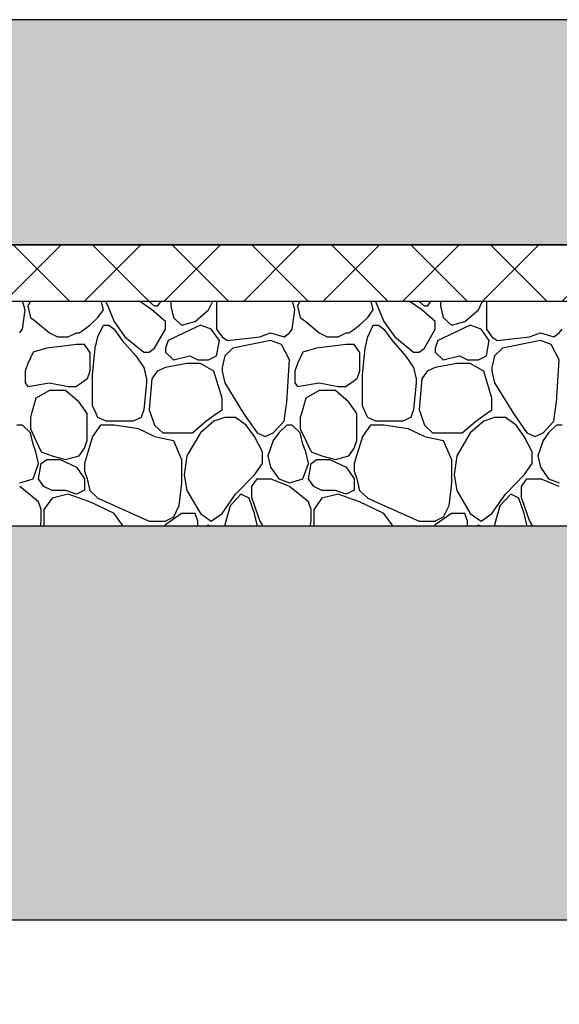
# Model space of a CAD drawing. Extents: x 76 to 214, y -82 to -50.
# Drawn here: x 188 to 189, y -69 to -68 of the extents above; entities that cross this region are included whole.
import ezdxf

# ---------------------------------------------------------------- set-up
doc = ezdxf.new("R2010")
doc.units = 0
doc.header["$MEASUREMENT"] = 0
doc.layers.add('2D - _____', color=7, linetype='Continuous')
doc.layers.add('______ _ ___________', color=7, linetype='Continuous')
doc.linetypes.add('_____ _____', pattern='A,0,[1,Банный комплекс МОДЕЛЬ1.Shx,S=0.003968,R=0,X=0,Y=-0.15625],-0.5,0', length=0.5)

# ---------------------------------------------------------------- blocks, each defined once
blk = doc.blocks.new('*X380')
at = {"layer": '2D - _____', "linetype": 'Continuous'}
for p, q in [((188.15045, -68.6965), (188.14824, -68.68865)), ((188.15493, -68.68865), (188.15285, -68.69308)), ((188.15285, -68.69308), (188.15524, -68.70332)), ((188.21997, -68.6965), (188.21813, -68.68865)), ((188.22193, -68.68865), (188.22237, -68.68967)), ((188.22237, -68.68967), (188.22956, -68.70674)), ((188.26312, -68.6965), (188.25209, -68.68865)), ((188.26053, -68.68865), (188.26552, -68.69308)), ((188.26791, -68.69308), (188.26552, -68.69308)), ((188.27103, -68.68865), (188.26791, -68.69308)), ((188.28002, -68.68865), (188.2799, -68.68967)), ((188.2799, -68.68967), (188.2799, -68.69308)), ((188.2799, -68.69308), (188.2823, -68.70332)), ((188.31346, -68.6965), (188.31714, -68.68865)), ((188.32065, -68.68865), (188.32065, -68.6965)), ((188.39017, -68.6965), (188.38797, -68.68865)), ((188.39465, -68.68865), (188.39257, -68.69308)), ((188.39257, -68.69308), (188.39497, -68.70332)), ((188.45969, -68.6965), (188.45785, -68.68865)), ((188.46166, -68.68865), (188.46209, -68.68967)), ((188.46209, -68.68967), (188.46928, -68.70674)), ((188.50284, -68.6965), (188.49181, -68.68865)), ((188.50025, -68.68865), (188.50524, -68.69308)), ((188.50764, -68.69308), (188.50524, -68.69308)), ((188.51075, -68.68865), (188.50764, -68.69308)), ((188.51974, -68.68865), (188.51962, -68.68967)), ((188.51962, -68.68967), (188.51962, -68.69308)), ((188.51962, -68.69308), (188.52202, -68.70332)), ((188.55318, -68.6965), (188.55686, -68.68865)), ((188.56038, -68.68865), (188.56038, -68.6965)), ((188.14805, -68.71356), (188.15045, -68.6965)), ((188.15524, -68.70332), (188.16004, -68.70674)), ((188.20798, -68.71015), (188.21518, -68.70332)), ((188.21518, -68.70332), (188.21997, -68.6965)), ((188.27511, -68.70674), (188.26312, -68.6965)), ((188.2823, -68.70332), (188.28949, -68.71015)), ((188.30148, -68.70674), (188.31346, -68.6965)), ((188.32065, -68.6965), (188.32065, -68.71356)), ((188.38778, -68.71356), (188.39017, -68.6965)), ((188.39497, -68.70332), (188.39976, -68.70674)), ((188.44771, -68.71015), (188.4549, -68.70332)), ((188.4549, -68.70332), (188.45969, -68.6965)), ((188.51483, -68.70674), (188.50284, -68.6965)), ((188.52202, -68.70332), (188.52921, -68.71015)), ((188.5412, -68.70674), (188.55318, -68.6965)), ((188.56038, -68.6965), (188.56038, -68.71356)), ((188.14566, -68.71697), (188.14805, -68.71356)), ((188.16004, -68.70674), (188.17203, -68.71697)), ((188.20199, -68.71441), (188.20798, -68.71015)), ((188.21518, -68.72039), (188.21997, -68.71015)), ((188.21997, -68.71015), (188.22476, -68.71015)), ((188.22476, -68.71015), (188.22956, -68.71356)), ((188.22956, -68.70674), (188.23915, -68.72039)), ((188.22956, -68.71356), (188.23675, -68.7238)), ((188.26552, -68.73063), (188.27511, -68.71356)), ((188.27511, -68.71356), (188.27511, -68.70674)), ((188.28949, -68.71015), (188.30148, -68.70674)), ((188.30627, -68.71015), (188.29189, -68.71697)), ((188.31586, -68.71356), (188.30627, -68.71015)), ((188.32305, -68.7238), (188.31586, -68.71356)), ((188.32065, -68.71356), (188.32545, -68.72039)), ((188.38538, -68.71697), (188.38778, -68.71356)), ((188.39976, -68.70674), (188.41175, -68.71697)), ((188.44171, -68.71441), (188.44771, -68.71015)), ((188.4549, -68.72039), (188.45969, -68.71015)), ((188.45969, -68.71015), (188.46449, -68.71015)), ((188.46449, -68.71015), (188.46928, -68.71356)), ((188.46928, -68.70674), (188.47887, -68.72039)), ((188.46928, -68.71356), (188.47647, -68.7238)), ((188.50524, -68.73063), (188.51483, -68.71356)), ((188.51483, -68.71356), (188.51483, -68.70674)), ((188.52921, -68.71015), (188.5412, -68.70674)), ((188.54599, -68.71015), (188.53161, -68.71697)), ((188.55558, -68.71356), (188.54599, -68.71015)), ((188.56277, -68.7238), (188.55558, -68.71356)), ((188.56038, -68.71356), (188.56517, -68.72039)), ((188.6251, -68.71697), (188.6275, -68.71356)), ((188.17203, -68.71697), (188.17922, -68.72039)), ((188.17922, -68.72039), (188.18881, -68.72039)), ((188.18881, -68.72039), (188.196, -68.71697)), ((188.196, -68.71697), (188.19839, -68.71697)), ((188.19839, -68.71697), (188.20199, -68.71441)), ((188.21278, -68.73063), (188.21518, -68.72039)), ((188.23915, -68.72039), (188.25593, -68.73404)), ((188.29189, -68.71697), (188.2775, -68.7238)), ((188.32545, -68.72039), (188.33024, -68.7238)), ((188.33024, -68.7238), (188.35901, -68.72039)), ((188.35901, -68.72039), (188.3686, -68.71697)), ((188.3686, -68.71697), (188.38058, -68.72039)), ((188.38058, -68.72039), (188.38538, -68.71697)), ((188.41175, -68.71697), (188.41894, -68.72039)), ((188.41894, -68.72039), (188.42853, -68.72039)), ((188.42853, -68.72039), (188.43572, -68.71697)), ((188.43572, -68.71697), (188.43812, -68.71697)), ((188.43812, -68.71697), (188.44171, -68.71441)), ((188.4525, -68.73063), (188.4549, -68.72039)), ((188.47887, -68.72039), (188.49565, -68.73404)), ((188.53161, -68.71697), (188.51723, -68.7238)), ((188.56517, -68.72039), (188.56997, -68.7238)), ((188.56996, -68.7238), (188.59873, -68.72039)), ((188.59873, -68.72039), (188.60832, -68.71697)), ((188.60832, -68.71697), (188.62031, -68.72039)), ((188.62031, -68.72039), (188.6251, -68.71697)), ((188.16963, -68.73063), (188.15764, -68.73404)), ((188.196, -68.72721), (188.16963, -68.73063)), ((188.20199, -68.72721), (188.196, -68.72721)), ((188.20319, -68.72721), (188.20199, -68.72721)), ((188.20798, -68.73404), (188.20319, -68.72721)), ((188.21038, -68.75452), (188.21278, -68.73063)), ((188.23675, -68.7238), (188.24874, -68.73745)), ((188.26072, -68.73404), (188.26552, -68.73063)), ((188.2775, -68.7238), (188.27511, -68.73063)), ((188.27511, -68.73063), (188.27511, -68.73404)), ((188.32065, -68.73745), (188.32305, -68.7238)), ((188.33504, -68.73063), (188.32785, -68.73745)), ((188.3686, -68.7238), (188.33504, -68.73063)), ((188.37819, -68.72721), (188.3686, -68.7238)), ((188.38538, -68.74086), (188.37819, -68.72721)), ((188.40935, -68.73063), (188.39736, -68.73404)), ((188.43572, -68.72721), (188.40935, -68.73063)), ((188.44171, -68.72721), (188.43572, -68.72721)), ((188.44291, -68.72721), (188.44171, -68.72721)), ((188.44771, -68.73404), (188.44291, -68.72721)), ((188.4501, -68.75452), (188.4525, -68.73063)), ((188.47647, -68.7238), (188.48846, -68.73745)), ((188.50045, -68.73404), (188.50524, -68.73063)), ((188.51723, -68.7238), (188.51483, -68.73063)), ((188.51483, -68.73063), (188.51483, -68.73404)), ((188.56038, -68.73745), (188.56277, -68.7238)), ((188.57476, -68.73063), (188.56757, -68.73745)), ((188.60832, -68.7238), (188.57476, -68.73063)), ((188.61791, -68.72721), (188.60832, -68.7238)), ((188.6251, -68.74086), (188.61791, -68.72721)), ((188.15764, -68.73404), (188.15285, -68.74428)), ((188.20798, -68.73404), (188.20798, -68.7511)), ((188.24874, -68.73745), (188.25593, -68.74769)), ((188.25593, -68.73404), (188.26072, -68.73404)), ((188.27511, -68.73404), (188.2823, -68.74086)), ((188.2823, -68.74086), (188.29668, -68.73745)), ((188.29668, -68.73745), (188.30387, -68.74086)), ((188.31346, -68.74086), (188.32065, -68.73745)), ((188.32785, -68.73745), (188.32545, -68.74769)), ((188.39736, -68.73404), (188.39257, -68.74428)), ((188.44771, -68.73404), (188.44771, -68.7511)), ((188.48846, -68.73745), (188.49565, -68.74769)), ((188.49565, -68.73404), (188.50045, -68.73404)), ((188.51483, -68.73404), (188.52202, -68.74086)), ((188.52202, -68.74086), (188.5364, -68.73745)), ((188.5364, -68.73745), (188.5436, -68.74086)), ((188.55318, -68.74086), (188.56038, -68.73745)), ((188.56757, -68.73745), (188.56517, -68.74769)), ((188.15285, -68.74428), (188.15045, -68.7511)), ((188.25593, -68.74769), (188.25833, -68.75793)), ((188.27511, -68.74769), (188.26791, -68.7511)), ((188.29428, -68.74428), (188.27511, -68.74769)), ((188.30627, -68.74428), (188.29428, -68.74428)), ((188.30387, -68.74086), (188.31346, -68.74086)), ((188.31826, -68.7511), (188.30627, -68.74428)), ((188.32545, -68.74769), (188.32545, -68.7511)), ((188.38298, -68.77841), (188.38538, -68.74086)), ((188.39257, -68.74428), (188.39017, -68.7511)), ((188.49565, -68.74769), (188.49805, -68.75793)), ((188.51483, -68.74769), (188.50764, -68.7511)), ((188.53401, -68.74428), (188.51483, -68.74769)), ((188.54599, -68.74428), (188.53401, -68.74428)), ((188.5436, -68.74086), (188.55318, -68.74086)), ((188.55798, -68.7511), (188.54599, -68.74428)), ((188.56517, -68.74769), (188.56517, -68.7511)), ((188.6227, -68.77841), (188.6251, -68.74086)), ((188.15045, -68.7511), (188.15045, -68.76134)), ((188.20798, -68.7511), (188.20559, -68.75793)), ((188.21038, -68.76817), (188.21038, -68.75452)), ((188.26791, -68.7511), (188.26312, -68.75793)), ((188.32545, -68.77499), (188.31826, -68.7511)), ((188.32545, -68.7511), (188.32785, -68.76134)), ((188.39017, -68.7511), (188.39017, -68.76134)), ((188.44771, -68.7511), (188.44531, -68.75793)), ((188.4501, -68.76817), (188.4501, -68.75452)), ((188.50764, -68.7511), (188.50284, -68.75793)), ((188.56517, -68.77499), (188.55798, -68.7511)), ((188.56517, -68.7511), (188.56757, -68.76134)), ((188.15045, -68.76134), (188.15285, -68.76476)), ((188.15285, -68.76476), (188.17203, -68.76134)), ((188.17203, -68.76134), (188.18881, -68.76476)), ((188.18881, -68.76476), (188.196, -68.76476)), ((188.20199, -68.76049), (188.196, -68.76476)), ((188.20559, -68.75793), (188.20199, -68.76049)), ((188.25833, -68.76134), (188.25593, -68.78523)), ((188.25833, -68.75793), (188.25833, -68.76134)), ((188.26312, -68.75793), (188.26072, -68.78523)), ((188.32784, -68.76134), (188.34463, -68.78865)), ((188.39017, -68.76134), (188.39257, -68.76476)), ((188.39257, -68.76476), (188.41175, -68.76134)), ((188.41175, -68.76134), (188.42853, -68.76476)), ((188.42853, -68.76476), (188.43572, -68.76476)), ((188.44171, -68.76049), (188.43572, -68.76476)), ((188.44531, -68.75793), (188.44171, -68.76049)), ((188.49805, -68.76134), (188.49565, -68.78523)), ((188.49805, -68.75793), (188.49805, -68.76134)), ((188.50284, -68.75793), (188.50045, -68.78523)), ((188.56757, -68.76134), (188.58435, -68.78865)), ((188.17203, -68.76817), (188.16004, -68.77499)), ((188.18641, -68.76817), (188.17203, -68.76817)), ((188.19839, -68.77841), (188.18641, -68.76817)), ((188.21038, -68.78182), (188.21038, -68.76817)), ((188.41175, -68.76817), (188.39976, -68.77499)), ((188.42613, -68.76817), (188.41175, -68.76817)), ((188.43812, -68.77841), (188.42613, -68.76817)), ((188.4501, -68.78182), (188.4501, -68.76817)), ((188.16004, -68.77499), (188.1562, -68.78865)), ((188.20199, -68.78353), (188.19839, -68.77841)), ((188.20559, -68.78865), (188.20199, -68.78353)), ((188.21358, -68.78865), (188.21038, -68.78182)), ((188.32545, -68.78523), (188.32545, -68.77499)), ((188.38154, -68.78865), (188.38298, -68.77841)), ((188.39976, -68.77499), (188.39593, -68.78865)), ((188.44171, -68.78353), (188.43812, -68.77841)), ((188.44531, -68.78865), (188.44171, -68.78353)), ((188.4533, -68.78865), (188.4501, -68.78182)), ((188.56517, -68.78523), (188.56517, -68.77499)), ((188.62127, -68.78865), (188.6227, -68.77841)), ((188.1562, -68.78865), (188.15524, -68.79206)), ((188.15524, -68.79206), (188.15524, -68.8023)), ((188.20559, -68.81254), (188.20559, -68.78865)), ((188.21518, -68.79206), (188.21358, -68.78865)), ((188.22237, -68.79547), (188.21518, -68.79206)), ((188.25353, -68.79206), (188.24634, -68.79547)), ((188.25473, -68.78865), (188.25353, -68.79206)), ((188.25593, -68.78523), (188.25473, -68.78865)), ((188.26072, -68.78523), (188.26192, -68.78865)), ((188.26192, -68.78865), (188.26552, -68.79888)), ((188.31106, -68.79547), (188.32065, -68.78865)), ((188.32785, -68.79206), (188.31826, -68.79547)), ((188.32065, -68.78865), (188.32545, -68.78523)), ((188.33743, -68.79206), (188.32785, -68.79206)), ((188.34702, -68.79888), (188.33743, -68.79206)), ((188.34463, -68.78865), (188.35661, -68.80571)), ((188.38058, -68.79547), (188.38154, -68.78865)), ((188.39593, -68.78865), (188.39497, -68.79206)), ((188.39497, -68.79206), (188.39497, -68.8023)), ((188.44531, -68.81254), (188.44531, -68.78865)), ((188.4549, -68.79206), (188.4533, -68.78865)), ((188.46209, -68.79547), (188.4549, -68.79206)), ((188.49325, -68.79206), (188.48606, -68.79547)), ((188.49445, -68.78865), (188.49325, -68.79206)), ((188.49565, -68.78523), (188.49445, -68.78865)), ((188.50045, -68.78523), (188.50164, -68.78865)), ((188.50164, -68.78865), (188.50524, -68.79888)), ((188.55079, -68.79547), (188.56038, -68.78865)), ((188.56757, -68.79206), (188.55798, -68.79547)), ((188.56038, -68.78865), (188.56517, -68.78523)), ((188.57716, -68.79206), (188.56757, -68.79206)), ((188.58675, -68.79888), (188.57716, -68.79206)), ((188.58435, -68.78865), (188.59633, -68.80571)), ((188.62031, -68.79547), (188.62127, -68.78865)), ((188.14805, -68.79888), (188.14326, -68.79888)), ((188.15524, -68.80571), (188.14805, -68.79888)), ((188.21757, -68.79888), (188.21038, -68.80912)), ((188.22956, -68.79888), (188.21757, -68.79888)), ((188.24634, -68.79547), (188.22237, -68.79547)), ((188.25114, -68.8023), (188.22956, -68.79888)), ((188.26552, -68.79888), (188.27271, -68.80571)), ((188.29908, -68.80571), (188.31106, -68.79547)), ((188.31826, -68.79547), (188.30627, -68.80571)), ((188.35421, -68.80912), (188.34702, -68.79888)), ((188.371, -68.80571), (188.38058, -68.79547)), ((188.38298, -68.79888), (188.37579, -68.80571)), ((188.38778, -68.79888), (188.38298, -68.79888)), ((188.39497, -68.80571), (188.38778, -68.79888)), ((188.4573, -68.79888), (188.4501, -68.80912)), ((188.46928, -68.79888), (188.4573, -68.79888)), ((188.48606, -68.79547), (188.46209, -68.79547)), ((188.49086, -68.8023), (188.46928, -68.79888)), ((188.50524, -68.79888), (188.51243, -68.80571)), ((188.5388, -68.80571), (188.55079, -68.79547)), ((188.55798, -68.79547), (188.54599, -68.80571)), ((188.59394, -68.80912), (188.58675, -68.79888)), ((188.61072, -68.80571), (188.62031, -68.79547)), ((188.6227, -68.79888), (188.61551, -68.80571)), ((188.6275, -68.79888), (188.6227, -68.79888)), ((188.15524, -68.8023), (188.16004, -68.81254)), ((188.15764, -68.81595), (188.15524, -68.80571)), ((188.21038, -68.80912), (188.20319, -68.83301)), ((188.26552, -68.80912), (188.25113, -68.8023)), ((188.26552, -68.80912), (188.2823, -68.81254)), ((188.27271, -68.80571), (188.28709, -68.80571)), ((188.28709, -68.80571), (188.29908, -68.80571)), ((188.30627, -68.80571), (188.29428, -68.82619)), ((188.36141, -68.82277), (188.35421, -68.80912)), ((188.35661, -68.80571), (188.3638, -68.80912)), ((188.3638, -68.80912), (188.371, -68.80571)), ((188.37579, -68.80571), (188.371, -68.81254)), ((188.39497, -68.8023), (188.39976, -68.81254)), ((188.39736, -68.81595), (188.39497, -68.80571)), ((188.4501, -68.80912), (188.44291, -68.83301)), ((188.50524, -68.80912), (188.49086, -68.8023)), ((188.50524, -68.80912), (188.52202, -68.81254)), ((188.51243, -68.80571), (188.52681, -68.80571)), ((188.52681, -68.80571), (188.5388, -68.80571)), ((188.54599, -68.80571), (188.53401, -68.82619)), ((188.60113, -68.82277), (188.59394, -68.80912)), ((188.59633, -68.80571), (188.60353, -68.80912)), ((188.60353, -68.80912), (188.61072, -68.80571)), ((188.61551, -68.80571), (188.61072, -68.81254)), ((188.16004, -68.82277), (188.15764, -68.81595)), ((188.16004, -68.81254), (188.16483, -68.82277)), ((188.20319, -68.81936), (188.20559, -68.81254)), ((188.2823, -68.81254), (188.28949, -68.8296)), ((188.371, -68.81254), (188.3662, -68.82619)), ((188.39976, -68.82277), (188.39736, -68.81595)), ((188.39976, -68.81254), (188.40456, -68.82277)), ((188.44291, -68.81936), (188.44531, -68.81254)), ((188.52202, -68.81254), (188.52921, -68.8296)), ((188.61072, -68.81254), (188.60592, -68.82619)), ((188.16244, -68.83301), (188.16004, -68.82277)), ((188.16483, -68.82277), (188.17442, -68.82619)), ((188.17442, -68.82619), (188.18641, -68.8296)), ((188.18641, -68.8296), (188.19839, -68.82619)), ((188.19839, -68.82619), (188.20199, -68.82107)), ((188.20199, -68.82107), (188.20319, -68.81936)), ((188.29428, -68.82619), (188.29189, -68.84325)), ((188.36141, -68.83301), (188.36141, -68.82277)), ((188.3662, -68.82619), (188.3686, -68.83643)), ((188.40216, -68.83301), (188.39976, -68.82277)), ((188.40456, -68.82277), (188.41414, -68.82619)), ((188.41415, -68.82619), (188.42613, -68.8296)), ((188.42613, -68.8296), (188.43812, -68.82619)), ((188.43812, -68.82619), (188.44171, -68.82107)), ((188.44171, -68.82107), (188.44291, -68.81936)), ((188.53401, -68.82619), (188.53161, -68.84325)), ((188.60113, -68.83301), (188.60113, -68.82277)), ((188.60592, -68.82619), (188.60832, -68.83643)), ((188.15764, -68.84666), (188.16244, -68.83301)), ((188.16244, -68.84666), (188.16483, -68.83301)), ((188.16483, -68.83301), (188.16963, -68.8296)), ((188.16963, -68.8296), (188.18161, -68.8296)), ((188.18161, -68.8296), (188.196, -68.83643)), ((188.20319, -68.83301), (188.20319, -68.83984)), ((188.28949, -68.8296), (188.28949, -68.85008)), ((188.35421, -68.84325), (188.36141, -68.83301)), ((188.39736, -68.84666), (188.40216, -68.83301)), ((188.40216, -68.84666), (188.40456, -68.83301)), ((188.40456, -68.83301), (188.40935, -68.8296)), ((188.40935, -68.8296), (188.42134, -68.8296)), ((188.42134, -68.8296), (188.43572, -68.83643)), ((188.44291, -68.83301), (188.44291, -68.83984)), ((188.52921, -68.8296), (188.52921, -68.85008)), ((188.59394, -68.84325), (188.60113, -68.83301)), ((188.196, -68.83643), (188.20199, -68.84496)), ((188.20199, -68.84496), (188.20319, -68.84666)), ((188.20319, -68.83984), (188.20559, -68.84666)), ((188.29189, -68.84325), (188.29428, -68.8569)), ((188.33743, -68.86032), (188.35422, -68.84325)), ((188.3686, -68.83643), (188.37579, -68.84666)), ((188.43572, -68.83643), (188.44171, -68.84496)), ((188.44171, -68.84496), (188.44291, -68.84666)), ((188.44291, -68.83984), (188.44531, -68.84666)), ((188.53161, -68.84325), (188.53401, -68.8569)), ((188.57716, -68.86032), (188.59394, -68.84325)), ((188.60832, -68.83643), (188.61551, -68.84666)), ((188.14566, -68.85008), (188.15764, -68.84666)), ((188.16244, -68.86714), (188.14566, -68.85349)), ((188.16723, -68.85349), (188.16244, -68.84666)), ((188.17442, -68.8569), (188.16723, -68.85349)), ((188.20319, -68.84666), (188.20319, -68.8569)), ((188.20559, -68.84666), (188.20798, -68.8569)), ((188.28949, -68.85008), (188.28709, -68.87056)), ((188.35182, -68.85349), (188.35661, -68.84666)), ((188.35182, -68.86373), (188.35182, -68.85349)), ((188.35661, -68.84666), (188.36141, -68.84666)), ((188.36141, -68.84666), (188.3686, -68.84666)), ((188.38538, -68.85349), (188.3686, -68.84666)), ((188.37579, -68.84666), (188.38538, -68.85008)), ((188.38538, -68.85008), (188.39736, -68.84666)), ((188.40216, -68.86714), (188.38538, -68.85349)), ((188.40695, -68.85349), (188.40216, -68.84666)), ((188.41415, -68.8569), (188.40695, -68.85349)), ((188.44291, -68.84666), (188.44291, -68.8569)), ((188.44531, -68.84666), (188.44771, -68.8569)), ((188.52921, -68.85008), (188.52681, -68.87056)), ((188.59154, -68.85349), (188.59633, -68.84666)), ((188.59154, -68.86373), (188.59154, -68.85349)), ((188.59633, -68.84666), (188.60113, -68.84666)), ((188.60113, -68.84666), (188.60832, -68.84666)), ((188.6251, -68.85349), (188.60832, -68.84666)), ((188.61551, -68.84666), (188.6251, -68.85008)), ((188.18641, -68.8569), (188.17442, -68.8569)), ((188.18881, -68.86032), (188.17442, -68.86373)), ((188.196, -68.86032), (188.18641, -68.8569)), ((188.20199, -68.86501), (188.18881, -68.86032)), ((188.20199, -68.85747), (188.196, -68.86032)), ((188.20319, -68.8569), (188.20199, -68.85747)), ((188.20798, -68.8569), (188.21518, -68.86373)), ((188.29428, -68.8569), (188.30627, -68.87738)), ((188.32545, -68.87738), (188.33743, -68.86032)), ((188.34223, -68.86032), (188.33264, -68.87056)), ((188.34942, -68.86373), (188.34223, -68.86032)), ((188.42613, -68.8569), (188.41415, -68.8569)), ((188.42853, -68.86032), (188.41415, -68.86373)), ((188.43572, -68.86032), (188.42613, -68.8569)), ((188.44171, -68.86501), (188.42853, -68.86032)), ((188.44171, -68.85747), (188.43572, -68.86032)), ((188.44291, -68.8569), (188.44171, -68.85747)), ((188.44771, -68.8569), (188.4549, -68.86373)), ((188.53401, -68.8569), (188.54599, -68.87738)), ((188.56517, -68.87738), (188.57716, -68.86032)), ((188.58195, -68.86032), (188.57236, -68.87056)), ((188.58914, -68.86373), (188.58195, -68.86032)), ((188.16483, -68.87397), (188.16244, -68.86714)), ((188.17442, -68.86373), (188.16723, -68.87397)), ((188.20798, -68.86714), (188.20199, -68.86501)), ((188.22956, -68.87738), (188.20798, -68.86714)), ((188.21518, -68.86373), (188.22237, -68.86714)), ((188.22237, -68.86714), (188.26072, -68.88421)), ((188.28709, -68.87056), (188.2823, -68.88079)), ((188.33264, -68.87056), (188.32785, -68.88762)), ((188.35421, -68.87738), (188.34942, -68.86373)), ((188.35182, -68.86373), (188.35901, -68.88421)), ((188.40456, -68.87397), (188.40216, -68.86714)), ((188.41415, -68.86373), (188.40695, -68.87397)), ((188.44771, -68.86714), (188.44171, -68.86501)), ((188.46928, -68.87738), (188.44771, -68.86714)), ((188.4549, -68.86373), (188.46209, -68.86714)), ((188.46209, -68.86714), (188.50045, -68.88421)), ((188.52681, -68.87056), (188.52202, -68.88079)), ((188.57236, -68.87056), (188.56757, -68.88762)), ((188.59394, -68.87738), (188.58914, -68.86373)), ((188.59154, -68.86373), (188.59873, -68.88421)), ((188.16483, -68.88421), (188.16483, -68.87397)), ((188.16723, -68.87397), (188.16723, -68.88421)), ((188.23675, -68.88762), (188.22956, -68.87738)), ((188.28949, -68.87738), (188.27511, -68.88762)), ((188.30148, -68.87738), (188.28949, -68.87738)), ((188.30387, -68.88421), (188.30148, -68.87738)), ((188.30627, -68.87738), (188.31586, -68.88421)), ((188.31586, -68.88421), (188.32545, -68.87738)), ((188.35661, -68.88762), (188.35421, -68.87738)), ((188.40456, -68.88421), (188.40456, -68.87397)), ((188.40695, -68.87397), (188.40695, -68.88421)), ((188.47647, -68.88762), (188.46928, -68.87738)), ((188.52921, -68.87738), (188.51483, -68.88762)), ((188.5412, -68.87738), (188.52921, -68.87738)), ((188.5436, -68.88421), (188.5412, -68.87738)), ((188.54599, -68.87738), (188.55558, -68.88421)), ((188.55558, -68.88421), (188.56517, -68.87738)), ((188.59633, -68.88762), (188.59394, -68.87738)), ((188.16405, -68.88865), (188.16483, -68.88421)), ((188.16723, -68.88421), (188.16723, -68.88865)), ((188.23747, -68.88865), (188.23675, -68.88762)), ((188.26072, -68.88421), (188.27511, -68.88421)), ((188.27511, -68.88762), (188.27403, -68.88865)), ((188.2823, -68.88079), (188.27511, -68.88421)), ((188.30387, -68.88865), (188.30387, -68.88421)), ((188.31238, -68.88865), (188.31346, -68.88762)), ((188.31346, -68.88762), (188.3149, -68.88865)), ((188.32785, -68.88762), (188.32809, -68.88865)), ((188.35661, -68.88865), (188.35661, -68.88762)), ((188.35901, -68.88421), (188.36168, -68.88865)), ((188.40378, -68.88865), (188.40456, -68.88421)), ((188.40695, -68.88421), (188.40695, -68.88865)), ((188.47719, -68.88865), (188.47647, -68.88762)), ((188.50045, -68.88421), (188.51483, -68.88421)), ((188.51483, -68.88762), (188.51375, -68.88865)), ((188.52202, -68.88079), (188.51483, -68.88421)), ((188.5436, -68.88865), (188.5436, -68.88421)), ((188.5521, -68.88865), (188.55318, -68.88762)), ((188.55318, -68.88762), (188.55463, -68.88865)), ((188.56757, -68.88762), (188.56781, -68.88865)), ((188.59633, -68.88865), (188.59633, -68.88762)), ((188.59873, -68.88421), (188.6014, -68.88865))]:
    blk.add_line(p, q, dxfattribs=at)
blk = doc.blocks.new('__________98_2')
at = {"layer": '2D - _____', "linetype": 'Continuous'}
for p, q in [((187.52145, -68.68865), (202.82145, -68.68865)), ((202.82145, -68.88865), (187.52145, -68.88865))]:
    blk.add_line(p, q, dxfattribs=at)
blk.add_blockref('*X380', (0, 0), dxfattribs=at)

msp = doc.modelspace()

# ---------------------------------------------------------------- hatches: boundary and pattern name
at = {"layer": '2D - _____', "linetype": 'Continuous'}
h = msp.add_hatch(dxfattribs=at)
h.set_pattern_fill('СПЛОШНАЯ_И_ШТРИХПУНКТИРН_54', color=256, style=0, pattern_type=2)
h.set_pattern_definition([(45, (0, 0), (-0.07071068, 0.07071068), []), (45, (-0.03536, 0.03536), (-0.07071068, 0.07071068), [0.075, -0.025, 0, -0.025])])
h.paths.add_polyline_path([(187.57145, -68.63865), (202.92145, -68.63865), (202.92145, -70.08865), (207.17145, -70.08865), (210.72145, -70.08865), (210.72145, -68.63865), (210.72145, -68.43865), (210.42145, -68.43865), (210.42145, -69.78865), (207.42145, -69.78865), (207.42145, -68.43865), (207.17145, -68.43865), (205.72145, -68.43865), (205.72145, -68.63865), (207.17145, -68.63865), (207.17145, -69.78865), (203.17145, -69.78865), (203.17145, -68.63865), (203.52145, -68.63865), (203.52145, -68.43865), (188.37145, -68.43865), (187.57145, -68.43865)], flags=0)
h = msp.add_hatch(dxfattribs=at)
h.set_pattern_fill('БЛОКИ_БЕТОННЫЕ_0002', color=256, style=0, pattern_type=2)
h.set_pattern_definition([(45, (0, 0), (-0.035355339, 0.035355339), []), (135, (0, 0), (0.035355339, 0.035355339), [])])
h.paths.add_polyline_path([(202.82145, -68.63865), (187.57194, -68.63865), (187.57194, -68.68865), (202.82145, -68.68865)], flags=0)
h = msp.add_hatch(dxfattribs=at)
h.set_pattern_fill('ШТУКАТУРКА_0002', color=256, style=0, pattern_type=2)
h.set_pattern_definition([(45, (0, 0.1), (-0.031819805, 0.031819805), [0, -0.03, 0, -0.045]), (110, (0.1, 0.1), (0.042286168, 0.015390906), [0, -0.022, 0, -0.038])])
h.paths.add_polyline_path([(186.32145, -69.23865), (199.17145, -69.23865), (201.80895, -69.23865), (202.52145, -70.18865), (202.82145, -70.18865), (202.82145, -70.13865), (202.82145, -70.08865), (202.82145, -69.23865), (202.82145, -68.88865), (187.52145, -68.88865), (187.52145, -68.98865), (186.32145, -68.98865)], flags=0)

# ---------------------------------------------------------------- linework, layer by layer
at = {"layer": '2D - _____', "linetype": 'Continuous', "flags": 128}
for points in [[(187.57145, -68.63865), (202.92145, -68.63865), (202.92145, -70.08865), (207.17145, -70.08865), (210.72145, -70.08865), (210.72145, -68.63865), (210.72145, -68.43865), (210.42145, -68.43865), (210.42145, -69.78865), (207.42145, -69.78865), (207.42145, -68.43865), (207.17145, -68.43865), (205.72145, -68.43865), (205.72145, -68.63865), (207.17145, -68.63865), (207.17145, -69.78865), (203.17145, -69.78865), (203.17145, -68.63865), (203.52145, -68.63865), (203.52145, -68.43865), (188.37145, -68.43865), (187.57145, -68.43865)], [(202.82145, -68.63865), (187.57194, -68.63865), (187.57194, -68.68865), (202.82145, -68.68865)], [(186.32145, -69.23865), (199.17145, -69.23865), (201.80895, -69.23865), (202.52145, -70.18865), (202.82145, -70.18865), (202.82145, -70.13865), (202.82145, -70.08865), (202.82145, -69.23865), (202.82145, -68.88865), (187.52145, -68.88865), (187.52145, -68.98865), (186.32145, -68.98865)]]:
    msp.add_lwpolyline(points, close=True, dxfattribs=at)
at = {"layer": '______ _ ___________', "linetype": '_____ _____'}
msp.add_line((186.32145, -69.23865), (201.80895, -69.23865), dxfattribs=at)

# ---------------------------------------------------------------- block references
at = {"layer": '2D - _____', "linetype": 'Continuous'}
msp.add_blockref('__________98_2', (0, 0), dxfattribs=at)

doc.saveas('drawing.dxf')
